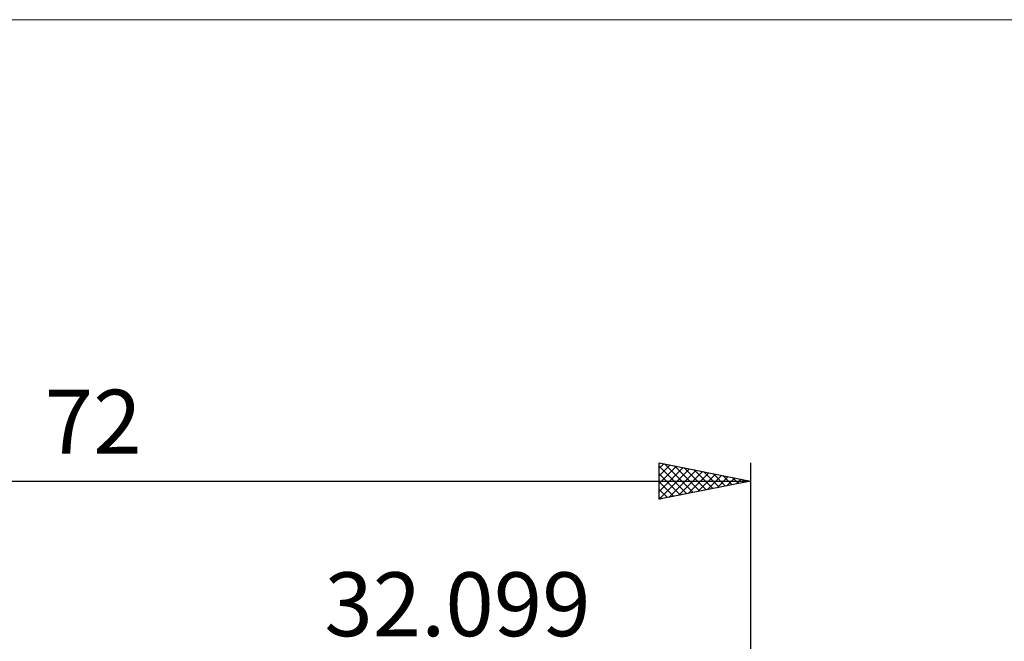
# Model space of a CAD drawing. Units: millimetres. Extents: x -79 to 82, y -63 to 63.
# Drawn here: x -8 to 46, y 29 to 63 of the extents above; entities that cross this region are included whole.
import ezdxf
from ezdxf.enums import TextEntityAlignment as Align

# ---------------------------------------------------------------- set-up
doc = ezdxf.new("R2010")
doc.units = ezdxf.units.MM
doc.header["$LTSCALE"] = 7.4
for name, color, linetype in [('2', 7, 'CONTINUOUS'), ('INFTOTAL', 9, 'CONTINUOUS'), ('SK2', 7, 'CONTINUOUS')]:
    doc.layers.add(name, color=color, linetype=linetype)
doc.styles.get("Standard").update_dxf_attribs({"font": 'Monospac821 BT'})

msp = doc.modelspace()

# ---------------------------------------------------------------- linework, layer by layer
at = {"layer": 'INFTOTAL', "color": 9, "linetype": 'CONTINUOUS', "lineweight": 18}
msp.add_line((81.509, 62.7), (-79.091, 62.7), dxfattribs=at)
at = {"layer": 'SK2', "color": 7, "linetype": 'CONTINUOUS', "lineweight": 25}
for p, q in [((27.099, 36.425), (27.099, 38.425)), ((27.099, 38.425), (32.099, 37.425)), ((27.099, 38.13), (27.345, 38.376)), ((27.099, 37.706), (27.699, 38.305)), ((27.395, 38.366), (28.963, 36.798)), ((32.099, 38.425), (32.099, 5)), ((27.099, 38.238), (28.61, 36.727)), ((27.099, 37.281), (28.052, 38.234)), ((27.099, 36.857), (28.406, 38.164)), ((27.099, 36.433), (28.759, 38.093)), ((27.099, 37.813), (28.256, 36.656)), ((27.62, 36.529), (29.113, 38.022)), ((27.925, 38.26), (29.317, 36.869)), ((28.15, 36.635), (29.466, 37.952)), ((28.456, 38.154), (29.67, 36.939)), ((28.68, 36.741), (29.82, 37.881)), ((28.986, 38.048), (30.024, 37.01)), ((29.211, 36.847), (30.173, 37.81)), ((29.516, 37.942), (30.377, 37.081)), ((30.047, 37.835), (30.731, 37.151)), ((-39.901, 37.425), (32.099, 37.425)), ((32.099, 37.425), (27.099, 36.425)), ((27.099, 37.389), (27.902, 36.586)), ((29.741, 36.953), (30.527, 37.739)), ((30.271, 37.059), (30.881, 37.669)), ((30.577, 37.729), (31.084, 37.222)), ((30.802, 37.165), (31.234, 37.598)), ((31.107, 37.623), (31.438, 37.293)), ((31.332, 37.272), (31.588, 37.527)), ((31.638, 37.517), (31.792, 37.363)), ((31.862, 37.378), (31.941, 37.457)), ((27.099, 36.965), (27.549, 36.515)), ((27.099, 36.54), (27.195, 36.444))]:
    msp.add_line(p, q, dxfattribs=at)

# ---------------------------------------------------------------- texts
at = {"layer": '2', "color": 7, "linetype": 'CONTINUOUS', "lineweight": 25}
msp.add_text('32.099', height=3.5, dxfattribs=at).set_placement((16.05, 28.925), align=Align.CENTER)
at = {"layer": 'SK2', "color": 7, "linetype": 'CONTINUOUS', "lineweight": 25}
msp.add_text('72', height=3.5, dxfattribs=at).set_placement((-3.901, 38.925), align=Align.CENTER)

doc.saveas('drawing.dxf')
